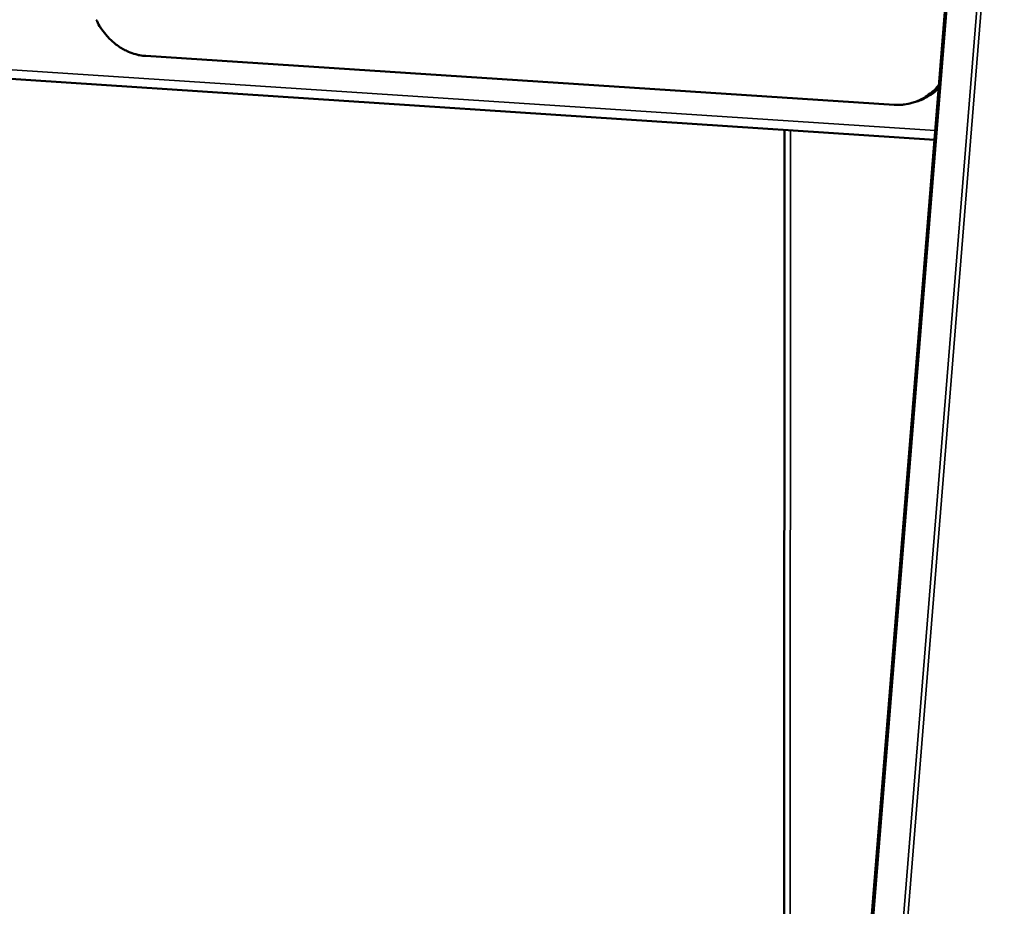
# Model space of a CAD drawing. Units: millimetres. Extents: x 65 to 5840, y 100 to 4100.
# Drawn here: x 5431 to 5606, y 3615 to 3772 of the extents above; entities that cross this region are included whole.
import ezdxf

# ---------------------------------------------------------------- set-up
doc = ezdxf.new("R2010")
doc.units = ezdxf.units.MM
doc.header["$LTSCALE"] = 20
doc.layers.add('Visible (ISO)', color=7, linetype='Continuous', lineweight=50)
doc.layers.add('Visible Narrow (ISO)', color=7, linetype='Continuous', lineweight=35)

msp = doc.modelspace()

# ---------------------------------------------------------------- linework, layer by layer
at = {"layer": 'Visible (ISO)'}
for p, q in [((4134.53, 3847.06), (5593.4, 3750.71)), ((5599.38, 3824.72), (5564.51, 3393.18)), ((5586.26, 3756.92), (5453.82, 3765.56)), ((5590.01, 3757.42), (5589.38, 3757.24)), ((5566.82, 3752.47), (5566.75, 3420.94))]:
    msp.add_line(p, q, dxfattribs=at)
at = {"layer": 'Visible (ISO)', "flags": 128}
for points in [[(5453.82, 3765.56, -0.023864), (5452.69, 3765.69, -0.04064), (5452.04, 3765.85, -0.007571), (5450.73, 3766.32, -0.023842), (5450.32, 3766.5, -0.022324), (5449.48, 3766.95, -0.02277), (5448.71, 3767.47, -0.021317), (5447.95, 3768.07, -0.021726), (5447.26, 3768.73, -0.0205), (5446.97, 3769.05, -0.005774), (5446.02, 3770.25, -0.034995), (5445.61, 3770.86, -0.020532), (5445.03, 3771.98)], [(5594.19, 3760.45, -0.023662), (5593.43, 3759.59, -0.039566), (5592.91, 3759.14, -0.007419), (5591.79, 3758.33, -0.02375), (5591.43, 3758.1, -0.024352), (5590.63, 3757.7, -0.024256), (5589.8, 3757.37, -0.024374), (5589.38, 3757.25, -0.007783), (5588.05, 3756.97, -0.040678), (5587.39, 3756.9, -0.024287), (5586.26, 3756.92)], [(5590.01, 3757.42, 0.021623), (5590.98, 3757.74, 0.037083), (5591.51, 3757.99, 0.006308), (5592.21, 3758.39, 0.006198), (5592.9, 3758.81, 0.036457), (5593.39, 3759.17, 0.021444), (5594.14, 3759.87)]]:
    msp.add_lwpolyline(points, format="xyb", dxfattribs=at)
at = {"layer": 'Visible Narrow (ISO)'}
for p, q in [((5593.54, 3752.35), (4133.52, 3848.44)), ((5564.83, 3393.12), (5599.71, 3824.71)), ((5604.97, 3824.42), (5570.04, 3392.52)), ((5570.83, 3392.47), (5605.75, 3824.36)), ((5567.88, 3752.4), (5567.81, 3433.98))]:
    msp.add_line(p, q, dxfattribs=at)

doc.saveas('drawing.dxf')
